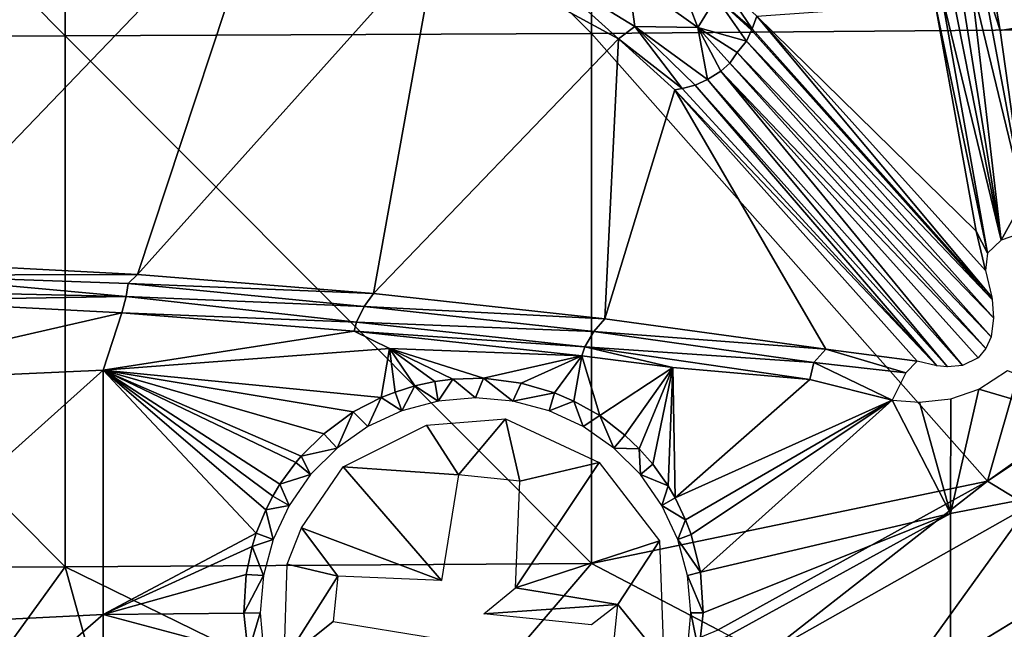
# Model space of a CAD drawing. Extents: x 0 to 571, y 0 to 1211.
# Drawn here: x 541 to 552, y 10 to 17 of the extents above; entities that cross this region are included whole.
import ezdxf

# ---------------------------------------------------------------- set-up
doc = ezdxf.new("R2010")
doc.units = 0
doc.header["$MEASUREMENT"] = 0

msp = doc.modelspace()

# ---------------------------------------------------------------- linework, layer by layer
for points in [[(535.11377, 23.010429, 94.664047), (541.23291, 16.829639, 94.004532), (541.23291, 23.01762, 94.569878)], [(535.11377, 23.010429, 94.664047), (535.11377, 16.81963, 94.098442), (541.23291, 16.829639, 94.004532)], [(541.23291, 23.01762, 94.569878), (547.346619, 16.858971, 93.72963), (547.346619, 23.038601, 94.29422)], [(541.23291, 16.829639, 94.004532), (547.346619, 16.858971, 93.72963), (541.23291, 23.01762, 94.569878)], [(547.346619, 23.038601, 94.29422), (553.449402, 16.907539, 93.273972), (553.449402, 23.07338, 93.837311)], [(547.346619, 16.858971, 93.72963), (553.449402, 16.907539, 93.273972), (547.346619, 23.038601, 94.29422)], [(539.955078, 19.442795, 56.191742), (543.609619, 18.708698, 58.20871), (539.288391, 14.204903, 70.582779)], [(539.288391, 14.204903, 70.582779), (543.609619, 18.708698, 58.20871), (542.072449, 14.056386, 70.990814)], [(542.072449, 14.056386, 70.990814), (543.609619, 18.708698, 58.20871), (545.55481, 17.940262, 60.319916)], [(542.072449, 14.056386, 70.990814), (545.55481, 17.940262, 60.319916), (544.815857, 13.835523, 71.59761)], [(544.815857, 13.835523, 71.59761), (545.55481, 17.940262, 60.319916), (547.65918, 16.79516, 63.466061)], [(547.65918, 16.79516, 63.466061), (545.55481, 17.940262, 60.319916), (546.767761, 17.602873, 61.332493)], [(547.772217, 17.506788, 62.261009), (548.315918, 17.626236, 62.912701), (548.583801, 16.925209, 63.882019)], [(548.795105, 17.27578, 63.955002), (548.583801, 16.925209, 63.882019), (548.315918, 17.626236, 62.912701)], [(547.849609, 16.93725, 63.1693), (546.767761, 17.602873, 61.332493), (547.772217, 17.506788, 62.261009)], [(546.767761, 17.602873, 61.332493), (547.849609, 16.93725, 63.1693), (547.65918, 16.79516, 63.466061)], [(548.583801, 16.925209, 63.882019), (547.849609, 16.93725, 63.1693), (547.772217, 17.506788, 62.261009)], [(551.754517, 17.479254, 71.98938), (551.877014, 17.566799, 72.025047), (552.368774, 14.933758, 73.501411)], [(552.092285, 16.89366, 72.421989), (551.877014, 17.566799, 72.025047), (551.972229, 17.59684, 72.05249)], [(552.092285, 16.89366, 72.421989), (552.368774, 14.933758, 73.501411), (551.877014, 17.566799, 72.025047)], [(554.687317, 17.29846, 73.27726), (552.092285, 16.89366, 72.421989), (551.972229, 17.59684, 72.05249)], [(548.850098, 17.448242, 63.997669), (549.211609, 16.911091, 65.055298), (548.795105, 17.27578, 63.955002)], [(549.265808, 17.060356, 65.122131), (549.211609, 16.911091, 65.055298), (548.850098, 17.448242, 63.997669)], [(551.402893, 17.352839, 71.635841), (551.522888, 17.393801, 71.803673), (552.106018, 14.456122, 73.505699)], [(551.522888, 17.393801, 71.803673), (551.626587, 17.45772, 71.89431), (552.106018, 14.456122, 73.505699)], [(551.626587, 17.45772, 71.89431), (551.754517, 17.479254, 71.98938), (552.106018, 14.456122, 73.505699)], [(551.754517, 17.479254, 71.98938), (552.368774, 14.933758, 73.501411), (552.106018, 14.456122, 73.505699)], [(548.795105, 17.27578, 63.955002), (549.146729, 16.76717, 65.02401), (548.583801, 16.925209, 63.882019)], [(549.211609, 16.911091, 65.055298), (549.206299, 16.896811, 65.051819), (548.795105, 17.27578, 63.955002)], [(549.206299, 16.896811, 65.051819), (549.146729, 16.76717, 65.02401), (548.795105, 17.27578, 63.955002)], [(551.946594, 14.305657, 73.317604), (551.337219, 17.20524, 71.497353), (551.402893, 17.352839, 71.635841)], [(551.402893, 17.352839, 71.635841), (552.106018, 14.456122, 73.505699), (551.946594, 14.305657, 73.317604)], [(554.687317, 17.29846, 73.27726), (552.368774, 14.933758, 73.501411), (552.092285, 16.89366, 72.421989)], [(549.265808, 17.060356, 65.122131), (551.337219, 17.20524, 71.497353), (551.81543, 14.56225, 72.969131)], [(551.946594, 14.305657, 73.317604), (551.81543, 14.56225, 72.969131), (551.337219, 17.20524, 71.497353)], [(551.996826, 13.79341, 73.625809), (549.211609, 16.911091, 65.055298), (549.265808, 17.060356, 65.122131)], [(551.996826, 13.79341, 73.625809), (549.265808, 17.060356, 65.122131), (551.922729, 14.104142, 73.300636)], [(549.265808, 17.060356, 65.122131), (551.81543, 14.56225, 72.969131), (551.922729, 14.104142, 73.300636)], [(547.65918, 16.79516, 63.466061), (547.849609, 16.93725, 63.1693), (548.398804, 16.2167, 65.066673)], [(547.849609, 16.93725, 63.1693), (548.696228, 16.322081, 65.008377), (548.550476, 16.25791, 65.032356)], [(548.398804, 16.2167, 65.066673), (547.849609, 16.93725, 63.1693), (548.550476, 16.25791, 65.032356)], [(547.849609, 16.93725, 63.1693), (548.583801, 16.925209, 63.882019), (548.696228, 16.322081, 65.008377)], [(549.146729, 16.76717, 65.02401), (549.040833, 16.636934, 64.961807), (548.583801, 16.925209, 63.882019)], [(548.696228, 16.322081, 65.008377), (548.583801, 16.925209, 63.882019), (548.850464, 16.421234, 64.990829)], [(548.850464, 16.421234, 64.990829), (548.583801, 16.925209, 63.882019), (548.954407, 16.5121, 64.99366)], [(549.040833, 16.636934, 64.961807), (548.954407, 16.5121, 64.99366), (548.583801, 16.925209, 63.882019)], [(535.11377, 16.81963, 94.098442), (541.23291, 10.6616, 93.252434), (541.23291, 16.829639, 94.004532)], [(535.11377, 16.81963, 94.098442), (535.11377, 10.64876, 93.345978), (541.23291, 10.6616, 93.252434)], [(541.23291, 16.829639, 94.004532), (547.346619, 10.69921, 92.978539), (547.346619, 16.858971, 93.72963)], [(541.23291, 10.6616, 93.252434), (547.346619, 10.69921, 92.978539), (541.23291, 16.829639, 94.004532)], [(547.346619, 16.858971, 93.72963), (551.94519, 11.65703, 92.776543), (553.449402, 16.907539, 93.273972)], [(547.346619, 10.69921, 92.978539), (551.94519, 11.65703, 92.776543), (547.346619, 16.858971, 93.72963)], [(552.000671, 13.7679, 73.651299), (549.146729, 16.76717, 65.02401), (549.206299, 16.896811, 65.051819)], [(549.206299, 16.896811, 65.051819), (549.211609, 16.911091, 65.055298), (551.996826, 13.79341, 73.625809)], [(552.000671, 13.7679, 73.651299), (549.206299, 16.896811, 65.051819), (551.996826, 13.79341, 73.625809)], [(551.94519, 11.65703, 92.776543), (553.478027, 12.68321, 92.776543), (553.449402, 16.907539, 93.273972)], [(547.65918, 16.79516, 63.466061), (547.502258, 13.543659, 72.399498), (544.815857, 13.835523, 71.59761)], [(548.314819, 16.2043, 65.089432), (547.502258, 13.543659, 72.399498), (547.65918, 16.79516, 63.466061)], [(548.398804, 16.2167, 65.066673), (548.314819, 16.2043, 65.089432), (547.65918, 16.79516, 63.466061)], [(552.016296, 13.55579, 73.852928), (549.040833, 16.636934, 64.961807), (549.146729, 16.76717, 65.02401)], [(552.016296, 13.55579, 73.852928), (549.146729, 16.76717, 65.02401), (552.000671, 13.7679, 73.651299)], [(551.990295, 13.33207, 74.0401), (548.954407, 16.5121, 64.99366), (549.040833, 16.636934, 64.961807)], [(551.990295, 13.33207, 74.0401), (549.040833, 16.636934, 64.961807), (552.016296, 13.55579, 73.852928)], [(551.928101, 13.196724, 74.123901), (548.850464, 16.421234, 64.990829), (548.954407, 16.5121, 64.99366)], [(551.928101, 13.196724, 74.123901), (548.954407, 16.5121, 64.99366), (551.990295, 13.33207, 74.0401)], [(548.850464, 16.421234, 64.990829), (551.656921, 13.0016, 74.123627), (548.696228, 16.322081, 65.008377)], [(551.837097, 13.088968, 74.162682), (551.656921, 13.0016, 74.123627), (548.850464, 16.421234, 64.990829)], [(551.928101, 13.196724, 74.123901), (551.837097, 13.088968, 74.162682), (548.850464, 16.421234, 64.990829)], [(551.356384, 12.99456, 73.945091), (548.398804, 16.2167, 65.066673), (548.550476, 16.25791, 65.032356)], [(551.482361, 12.985411, 74.029846), (548.550476, 16.25791, 65.032356), (548.696228, 16.322081, 65.008377)], [(551.356384, 12.99456, 73.945091), (548.550476, 16.25791, 65.032356), (551.482361, 12.985411, 74.029846)], [(551.482361, 12.985411, 74.029846), (548.696228, 16.322081, 65.008377), (551.656921, 13.0016, 74.123627)], [(548.314819, 16.2043, 65.089432), (550.069824, 13.188728, 73.374695), (547.502258, 13.543659, 72.399498)], [(548.314819, 16.2043, 65.089432), (548.398804, 16.2167, 65.066673), (551.356384, 12.99456, 73.945091)], [(551.131226, 13.04966, 73.757584), (550.069824, 13.188728, 73.374695), (548.314819, 16.2043, 65.089432)], [(551.356384, 12.99456, 73.945091), (551.131226, 13.04966, 73.757584), (548.314819, 16.2043, 65.089432)], [(552.368774, 14.933758, 73.501411), (552.529846, 14.603736, 73.742867), (552.106018, 14.456122, 73.505699)], [(551.922729, 14.104142, 73.300636), (551.81543, 14.56225, 72.969131), (551.946594, 14.305657, 73.317604)], [(539.220886, 14.050248, 70.821556), (539.288391, 14.204903, 70.582779), (542.072449, 14.056386, 70.990814)], [(541.943848, 13.801466, 71.320641), (539.16217, 13.86556, 70.979202), (539.220886, 14.050248, 70.821556)], [(539.220886, 14.050248, 70.821556), (542.072449, 14.056386, 70.990814), (541.96582, 13.95348, 71.154213)], [(541.96582, 13.95348, 71.154213), (541.943848, 13.801466, 71.320641), (539.220886, 14.050248, 70.821556)], [(544.707703, 13.685426, 71.823853), (541.943848, 13.801466, 71.320641), (541.96582, 13.95348, 71.154213)], [(541.96582, 13.95348, 71.154213), (542.072449, 14.056386, 70.990814), (544.815857, 13.835523, 71.59761)], [(541.96582, 13.95348, 71.154213), (544.815857, 13.835523, 71.59761), (544.707703, 13.685426, 71.823853)], [(539.150879, 13.75723, 71.044144), (539.16217, 13.86556, 70.979202), (541.943848, 13.801466, 71.320641)], [(539.150879, 13.75723, 71.044144), (541.891174, 13.61287, 71.440842), (538.32373, 12.79432, 71.495918)], [(539.150879, 13.75723, 71.044144), (541.943848, 13.801466, 71.320641), (541.891174, 13.61287, 71.440842)], [(541.891174, 13.61287, 71.440842), (541.943848, 13.801466, 71.320641), (544.61731, 13.50468, 71.970749)], [(544.707703, 13.685426, 71.823853), (544.61731, 13.50468, 71.970749), (541.943848, 13.801466, 71.320641)], [(544.707703, 13.685426, 71.823853), (544.815857, 13.835523, 71.59761), (547.502258, 13.543659, 72.399498)], [(551.94519, 11.65703, 93.080208), (552.422729, 11.36768, 93.001312), (554.858215, 13.72385, 93.080208)], [(554.858215, 13.72385, 93.080208), (553.478027, 12.68321, 92.776543), (551.94519, 11.65703, 93.080208)], [(538.32373, 12.79432, 71.495918), (541.891174, 13.61287, 71.440842), (541.674805, 12.94538, 71.770599)], [(544.591187, 13.39734, 72.03299), (541.674805, 12.94538, 71.770599), (541.891174, 13.61287, 71.440842)], [(541.891174, 13.61287, 71.440842), (544.61731, 13.50468, 71.970749), (544.591187, 13.39734, 72.03299)], [(547.373779, 13.396737, 72.617088), (544.61731, 13.50468, 71.970749), (544.707703, 13.685426, 71.823853)], [(544.707703, 13.685426, 71.823853), (547.502258, 13.543659, 72.399498), (547.373779, 13.396737, 72.617088)], [(544.591187, 13.39734, 72.03299), (544.61731, 13.50468, 71.970749), (547.268616, 13.21849, 72.757027)], [(547.373779, 13.396737, 72.617088), (547.268616, 13.21849, 72.757027), (544.61731, 13.50468, 71.970749)], [(547.373779, 13.396737, 72.617088), (547.502258, 13.543659, 72.399498), (550.069824, 13.188728, 73.374695)], [(544.591187, 13.39734, 72.03299), (544.999695, 13.19736, 72.228691), (541.674805, 12.94538, 71.770599)], [(547.235291, 13.11192, 72.817139), (544.999695, 13.19736, 72.228691), (544.591187, 13.39734, 72.03299)], [(544.591187, 13.39734, 72.03299), (547.268616, 13.21849, 72.757027), (547.235291, 13.11192, 72.817139)], [(549.930664, 13.033818, 73.596664), (547.268616, 13.21849, 72.757027), (547.373779, 13.396737, 72.617088)], [(547.373779, 13.396737, 72.617088), (550.069824, 13.188728, 73.374695), (549.930664, 13.033818, 73.596664)], [(544.999695, 13.19736, 72.228691), (544.903687, 12.62709, 72.526154), (541.674805, 12.94538, 71.770599)], [(544.999695, 13.19736, 72.228691), (545.065796, 12.69209, 72.524643), (544.903687, 12.62709, 72.526154)], [(546.091248, 12.854126, 72.670006), (545.73822, 12.84185, 72.592659), (544.999695, 13.19736, 72.228691)], [(545.73822, 12.84185, 72.592659), (545.526428, 12.81422, 72.559113), (544.999695, 13.19736, 72.228691)], [(544.999695, 13.19736, 72.228691), (545.526428, 12.81422, 72.559113), (545.294556, 12.763013, 72.534866)], [(547.235291, 13.11192, 72.817139), (546.091248, 12.854126, 72.670006), (544.999695, 13.19736, 72.228691)], [(545.294556, 12.763013, 72.534866), (545.065796, 12.69209, 72.524643), (544.999695, 13.19736, 72.228691)], [(547.235291, 13.11192, 72.817139), (547.268616, 13.21849, 72.757027), (548.291199, 12.9762, 73.190002)], [(548.291199, 12.9762, 73.190002), (547.268616, 13.21849, 72.757027), (549.884399, 12.836938, 73.765778)], [(549.930664, 13.033818, 73.596664), (549.884399, 12.836938, 73.765778), (547.268616, 13.21849, 72.757027)], [(549.930664, 13.033818, 73.596664), (550.069824, 13.188728, 73.374695), (550.99707, 12.914337, 74.00267)], [(550.069824, 13.188728, 73.374695), (551.131226, 13.04966, 73.757584), (550.99707, 12.914337, 74.00267)], [(547.235291, 13.11192, 72.817139), (546.531494, 12.79438, 72.812477), (546.091248, 12.854126, 72.670006)], [(546.918396, 12.681049, 72.976456), (546.531494, 12.79438, 72.812477), (547.235291, 13.11192, 72.817139)], [(547.235291, 13.11192, 72.817139), (547.142517, 12.58463, 73.090981), (546.918396, 12.681049, 72.976456)], [(547.235291, 13.11192, 72.817139), (547.443115, 12.417651, 73.268799), (547.142517, 12.58463, 73.090981)], [(548.291199, 12.9762, 73.190002), (547.443115, 12.417651, 73.268799), (547.235291, 13.11192, 72.817139)], [(538.32373, 12.79432, 71.495918), (541.674805, 12.94538, 71.770599), (538.32373, 9.941041, 73.182289)], [(538.32373, 9.941041, 73.182289), (541.674805, 12.94538, 71.770599), (541.674805, 10.10883, 73.447113)], [(541.674805, 12.94538, 71.770599), (544.903687, 12.62709, 72.526154), (544.578003, 12.460801, 72.551247)], [(544.578003, 12.460801, 72.551247), (544.237915, 12.207805, 72.626785), (541.674805, 12.94538, 71.770599)], [(541.674805, 12.94538, 71.770599), (544.237915, 12.207805, 72.626785), (543.973999, 11.94692, 72.725563)], [(543.973999, 11.94692, 72.725563), (543.913025, 11.87509, 72.7556), (541.674805, 12.94538, 71.770599)], [(541.674805, 12.94538, 71.770599), (543.913025, 11.87509, 72.7556), (543.728699, 11.62094, 72.869652)], [(541.674805, 12.94538, 71.770599), (543.728699, 11.62094, 72.869652), (543.646301, 11.48295, 72.935944)], [(543.646301, 11.48295, 72.935944), (543.564087, 11.32298, 73.016144), (541.674805, 12.94538, 71.770599)], [(541.674805, 12.94538, 71.770599), (543.564087, 11.32298, 73.016144), (543.453491, 11.0504, 73.160233)], [(541.674805, 12.94538, 71.770599), (543.453491, 11.0504, 73.160233), (541.674805, 10.10883, 73.447113)], [(547.735413, 12.1913, 73.482689), (547.443115, 12.417651, 73.268799), (548.291199, 12.9762, 73.190002)], [(548.291199, 12.9762, 73.190002), (547.902344, 12.03045, 73.625412), (547.735413, 12.1913, 73.482689)], [(548.059692, 11.85223, 73.777229), (547.902344, 12.03045, 73.625412), (548.291199, 12.9762, 73.190002)], [(548.291199, 12.9762, 73.190002), (548.236877, 11.60273, 73.980049), (548.059692, 11.85223, 73.777229)], [(548.291199, 12.9762, 73.190002), (548.318604, 11.46334, 74.089462), (548.236877, 11.60273, 73.980049)], [(549.884399, 12.836938, 73.765778), (548.318604, 11.46334, 74.089462), (548.291199, 12.9762, 73.190002)], [(550.838562, 12.597394, 74.237915), (549.884399, 12.836938, 73.765778), (549.930664, 13.033818, 73.596664)], [(549.930664, 13.033818, 73.596664), (550.99707, 12.914337, 74.00267), (550.838562, 12.597394, 74.237915)], [(551.844299, 12.72655, 74.534828), (552.177734, 12.94229, 74.536827), (554.687317, 11.88698, 76.253792)], [(545.565918, 12.58722, 79.1577), (545.294556, 12.763013, 72.534866), (545.526428, 12.81422, 72.559113)], [(545.565918, 12.58722, 79.1577), (545.526428, 12.81422, 72.559113), (545.73822, 12.84185, 72.592659)], [(545.565918, 12.58722, 79.1577), (545.73822, 12.84185, 72.592659), (546, 12.62519, 79.1577)], [(546, 12.62519, 79.1577), (545.73822, 12.84185, 72.592659), (546.091248, 12.854126, 72.670006)], [(546.091248, 12.854126, 72.670006), (546.434082, 12.58722, 79.1577), (546, 12.62519, 79.1577)], [(546.091248, 12.854126, 72.670006), (546.531494, 12.79438, 72.812477), (546.434082, 12.58722, 79.1577)], [(550.838562, 12.597394, 74.237915), (548.318604, 11.46334, 74.089462), (549.884399, 12.836938, 73.765778)], [(545.065796, 12.69209, 72.524643), (545.294556, 12.763013, 72.534866), (545.14502, 12.47442, 79.1577)], [(545.14502, 12.47442, 79.1577), (545.294556, 12.763013, 72.534866), (545.565918, 12.58722, 79.1577)], [(546.434082, 12.58722, 79.1577), (546.531494, 12.79438, 72.812477), (546.918396, 12.681049, 72.976456)], [(551.519409, 12.613652, 74.478035), (551.844299, 12.72655, 74.534828), (551.518799, 11.27943, 75.294853)], [(551.518799, 11.27943, 75.294853), (551.844299, 12.72655, 74.534828), (554.687317, 11.88698, 76.253792)], [(544.903687, 12.62709, 72.526154), (544.75, 12.29027, 79.1577), (544.578003, 12.460801, 72.551247)], [(544.903687, 12.62709, 72.526154), (545.14502, 12.47442, 79.1577), (544.75, 12.29027, 79.1577)], [(545.065796, 12.69209, 72.524643), (545.14502, 12.47442, 79.1577), (544.903687, 12.62709, 72.526154)], [(546.434082, 12.58722, 79.1577), (546.918396, 12.681049, 72.976456), (546.855103, 12.47442, 79.1577)], [(546.855103, 12.47442, 79.1577), (546.918396, 12.681049, 72.976456), (547.142517, 12.58463, 73.090981)], [(546.855103, 12.47442, 79.1577), (547.142517, 12.58463, 73.090981), (547.25, 12.29027, 79.1577)], [(547.25, 12.29027, 79.1577), (547.142517, 12.58463, 73.090981), (547.443115, 12.417651, 73.268799)], [(550.838562, 12.597394, 74.237915), (548.437622, 11.205419, 74.284454), (548.318604, 11.46334, 74.089462)], [(550.838562, 12.597394, 74.237915), (548.505005, 11.03702, 74.410011), (548.437622, 11.205419, 74.284454)], [(550.838562, 12.597394, 74.237915), (548.612427, 10.598495, 74.721024), (548.505005, 11.03702, 74.410011)], [(551.518799, 11.27943, 75.294853), (548.612427, 10.598495, 74.721024), (550.838562, 12.597394, 74.237915)], [(550.838562, 12.597394, 74.237915), (551.15741, 12.5747, 74.366859), (551.518799, 11.27943, 75.294853)], [(551.518799, 11.27943, 75.294853), (551.15741, 12.5747, 74.366859), (551.519409, 12.613652, 74.478035)], [(551.94519, 11.65703, 93.080208), (553.478027, 12.68321, 92.776543), (551.94519, 11.65703, 92.776543)], [(544.393127, 12.04032, 79.1577), (544.237915, 12.207805, 72.626785), (544.578003, 12.460801, 72.551247)], [(544.393127, 12.04032, 79.1577), (544.578003, 12.460801, 72.551247), (544.75, 12.29027, 79.1577)], [(545.430786, 12.305052, 76.341141), (546.349121, 12.380835, 76.341141), (545.803711, 11.72939, 76.341141)], [(545.803711, 11.72939, 76.341141), (546.349121, 12.380835, 76.341141), (546.514221, 11.65739, 76.341141)], [(546.514221, 11.65739, 76.341141), (546.349121, 12.380835, 76.341141), (547.434937, 11.871547, 76.341141)], [(547.25, 12.29027, 79.1577), (547.443115, 12.417651, 73.268799), (547.606995, 12.04032, 79.1577)], [(547.606995, 12.04032, 79.1577), (547.443115, 12.417651, 73.268799), (547.735413, 12.1913, 73.482689)], [(545.803711, 11.72939, 76.341141), (544.46344, 11.82301, 76.341141), (545.430786, 12.305052, 76.341141)], [(544.237915, 12.207805, 72.626785), (544.393127, 12.04032, 79.1577), (543.973999, 11.94692, 72.725563)], [(547.606995, 12.04032, 79.1577), (547.735413, 12.1913, 73.482689), (547.902344, 12.03045, 73.625412)], [(543.973999, 11.94692, 72.725563), (544.393127, 12.04032, 79.1577), (544.0849, 11.73216, 79.1577)], [(547.902344, 12.03045, 73.625412), (547.9151, 11.73216, 79.1577), (547.606995, 12.04032, 79.1577)], [(548.059692, 11.85223, 73.777229), (547.9151, 11.73216, 79.1577), (547.902344, 12.03045, 73.625412)], [(543.973999, 11.94692, 72.725563), (544.0849, 11.73216, 79.1577), (543.913025, 11.87509, 72.7556)], [(543.913025, 11.87509, 72.7556), (544.0849, 11.73216, 79.1577), (543.728699, 11.62094, 72.869652)], [(545.604187, 10.50368, 76.341141), (543.979614, 11.1154, 76.341141), (544.46344, 11.82301, 76.341141)], [(545.604187, 10.50368, 76.341141), (544.46344, 11.82301, 76.341141), (545.803711, 11.72939, 76.341141)], [(546.514221, 11.65739, 76.341141), (547.434937, 11.871547, 76.341141), (546.463806, 10.41657, 76.341141)], [(546.463806, 10.41657, 76.341141), (547.434937, 11.871547, 76.341141), (548.135559, 10.964823, 76.341141)], [(548.236877, 11.60273, 73.980049), (547.9151, 11.73216, 79.1577), (548.059692, 11.85223, 73.777229)], [(551.518799, 11.27943, 75.294853), (554.687317, 11.88698, 76.253792), (551.518799, 8.663893, 77.067581)], [(551.518799, 8.663893, 77.067581), (554.687317, 11.88698, 76.253792), (554.687317, 9.329528, 77.987152)], [(543.728699, 11.62094, 72.869652), (544.0849, 11.73216, 79.1577), (543.835022, 11.37519, 79.1577)], [(548.236877, 11.60273, 73.980049), (548.1651, 11.37519, 79.1577), (547.9151, 11.73216, 79.1577)], [(543.728699, 11.62094, 72.869652), (543.835022, 11.37519, 79.1577), (543.646301, 11.48295, 72.935944)], [(547.346619, 10.69921, 92.978539), (548.819214, 9.929329, 92.776543), (551.94519, 11.65703, 92.776543)], [(548.318604, 11.46334, 74.089462), (548.1651, 11.37519, 79.1577), (548.236877, 11.60273, 73.980049)], [(548.819214, 9.929329, 93.080208), (549.373474, 9.643734, 93.001312), (551.94519, 11.65703, 93.080208)], [(551.94519, 11.65703, 93.080208), (551.94519, 11.65703, 92.776543), (548.819214, 9.929329, 93.080208)], [(548.819214, 9.929329, 93.080208), (551.94519, 11.65703, 92.776543), (548.819214, 9.929329, 92.776543)], [(551.94519, 11.65703, 93.080208), (549.373474, 9.643734, 93.001312), (552.422729, 11.36768, 93.001312)], [(543.646301, 11.48295, 72.935944), (543.835022, 11.37519, 79.1577), (543.564087, 11.32298, 73.016144)], [(548.318604, 11.46334, 74.089462), (548.437622, 11.205419, 74.284454), (548.1651, 11.37519, 79.1577)], [(543.564087, 11.32298, 73.016144), (543.650818, 10.98025, 79.1577), (543.453491, 11.0504, 73.160233)], [(543.564087, 11.32298, 73.016144), (543.835022, 11.37519, 79.1577), (543.650818, 10.98025, 79.1577)], [(548.1651, 11.37519, 79.1577), (548.437622, 11.205419, 74.284454), (548.349304, 10.98025, 79.1577)], [(549.373474, 9.643734, 93.001312), (549.373474, 9.643734, 92.69754), (552.422729, 11.36768, 92.69754)], [(549.373474, 9.643734, 93.001312), (552.422729, 11.36768, 92.69754), (552.422729, 11.36768, 93.001312)], [(550.835571, 9.160995, 92.519279), (552.422729, 11.36768, 92.69754), (549.373474, 9.643734, 92.69754)], [(553.949951, 11.061074, 92.519867), (552.422729, 11.36768, 92.69754), (550.835571, 9.160995, 92.519279)], [(551.518799, 8.663893, 77.067581), (548.595825, 9.674788, 75.321693), (551.518799, 11.27943, 75.294853)], [(551.518799, 11.27943, 75.294853), (548.595825, 9.674788, 75.321693), (548.643921, 10.12519, 75.037827)], [(548.643921, 10.12519, 75.037827), (548.612427, 10.598495, 74.721024), (551.518799, 11.27943, 75.294853)], [(544.400879, 10.55259, 76.341141), (543.813965, 10.690306, 76.341141), (543.979614, 11.1154, 76.341141)], [(544.400879, 10.55259, 76.341141), (543.979614, 11.1154, 76.341141), (545.604187, 10.50368, 76.341141)], [(548.349304, 10.98025, 79.1577), (548.437622, 11.205419, 74.284454), (548.505005, 11.03702, 74.410011)], [(541.674805, 10.10883, 73.447113), (543.453491, 11.0504, 73.160233), (543.406494, 10.89922, 73.243874)], [(543.453491, 11.0504, 73.160233), (543.650818, 10.98025, 79.1577), (543.406494, 10.89922, 73.243874)], [(543.406494, 10.89922, 73.243874), (543.650818, 10.98025, 79.1577), (543.538025, 10.55932, 79.1577)], [(548.349304, 10.98025, 79.1577), (548.505005, 11.03702, 74.410011), (548.612427, 10.598495, 74.721024)], [(548.461975, 10.55932, 79.1577), (548.349304, 10.98025, 79.1577), (548.612427, 10.598495, 74.721024)], [(553.963074, 11.06972, 92.823318), (553.949951, 11.061074, 92.519867), (550.835571, 9.160995, 92.823318)], [(550.835571, 9.160995, 92.823318), (552.32373, 9.427726, 92.740387), (553.963074, 11.06972, 92.823318)], [(550.835571, 9.160995, 92.823318), (553.949951, 11.061074, 92.519867), (550.835571, 9.160995, 92.519279)], [(541.674805, 10.10883, 73.447113), (543.406494, 10.89922, 73.243874), (543.337402, 10.571985, 73.433327)], [(543.406494, 10.89922, 73.243874), (543.538025, 10.55932, 79.1577), (543.337402, 10.571985, 73.433327)], [(546.463806, 10.41657, 76.341141), (548.135559, 10.964823, 76.341141), (547.652283, 10.22309, 76.341141)], [(547.652283, 10.22309, 76.341141), (548.135559, 10.964823, 76.341141), (548.186157, 9.560246, 76.341141)], [(538.566101, 6.975472, 92.776543), (541.23291, 10.6616, 93.252434), (535.11377, 10.64876, 93.345978)], [(542.08728, 7.573754, 92.776543), (541.23291, 10.6616, 93.252434), (538.566101, 6.975472, 92.776543)], [(541.23291, 10.6616, 93.252434), (545.519409, 8.562505, 92.776543), (547.346619, 10.69921, 92.978539)], [(542.08728, 7.573754, 92.776543), (545.519409, 8.562505, 92.776543), (541.23291, 10.6616, 93.252434)], [(544.400879, 10.55259, 76.341141), (543.77832, 9.570721, 76.341141), (543.813965, 10.690306, 76.341141)], [(545.519409, 8.562505, 92.776543), (548.819214, 9.929329, 92.776543), (547.346619, 10.69921, 92.978539)], [(543.337402, 10.571985, 73.433327), (543.309814, 10.12465, 73.709991), (541.674805, 10.10883, 73.447113)], [(543.538025, 10.55932, 79.1577), (543.309814, 10.12465, 73.709991), (543.337402, 10.571985, 73.433327)], [(543.5, 10.12519, 79.1577), (543.309814, 10.12465, 73.709991), (543.538025, 10.55932, 79.1577)], [(544.347717, 10.02732, 76.341141), (543.77832, 9.570721, 76.341141), (544.400879, 10.55259, 76.341141)], [(548.461975, 10.55932, 79.1577), (548.612427, 10.598495, 74.721024), (548.643921, 10.12519, 75.037827)], [(548.461975, 10.55932, 79.1577), (548.643921, 10.12519, 75.037827), (548.5, 10.12519, 79.1577)], [(546.463806, 10.41657, 76.341141), (547.652283, 10.22309, 76.341141), (546.09491, 10.11559, 77.67099)], [(546.09491, 10.11559, 77.67099), (547.652283, 10.22309, 76.341141), (547.34668, 9.988725, 77.387703)], [(547.652283, 10.22309, 76.341141), (548.186157, 9.560246, 76.341141), (547.599121, 9.697795, 76.341141)], [(538.32373, 9.941041, 73.182289), (541.674805, 10.10883, 73.447113), (538.32373, 7.197469, 75.041786)], [(538.32373, 7.197469, 75.041786), (541.674805, 10.10883, 73.447113), (541.674805, 7.38129, 75.295731)], [(541.674805, 10.10883, 73.447113), (543.309814, 10.12465, 73.709991), (543.361206, 9.658273, 74.019989)], [(543.361206, 9.658273, 74.019989), (541.674805, 7.38129, 75.295731), (541.674805, 10.10883, 73.447113)], [(543.5, 10.12519, 79.1577), (543.361206, 9.658273, 74.019989), (543.309814, 10.12465, 73.709991)], [(543.5, 10.12519, 79.1577), (543.538025, 9.691089, 79.1577), (543.361206, 9.658273, 74.019989)], [(548.5, 10.12519, 79.1577), (548.595825, 9.674788, 75.321693), (548.461975, 9.691089, 79.1577)], [(548.5, 10.12519, 79.1577), (548.643921, 10.12519, 75.037827), (548.595825, 9.674788, 75.321693)], [(545.536316, 9.833843, 76.341141), (543.77832, 9.570721, 76.341141), (544.347717, 10.02732, 76.341141)]]:
    msp.add_3dface(points)

doc.saveas('drawing.dxf')
